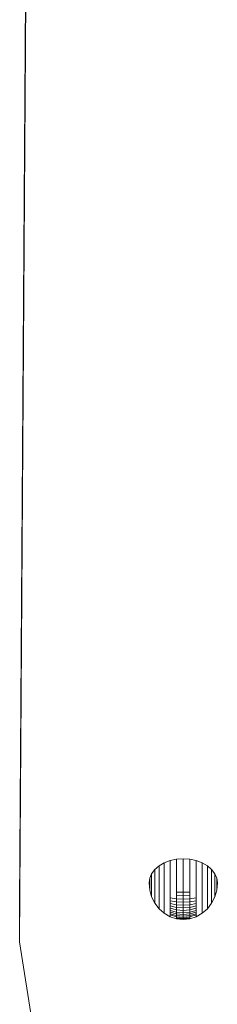
# Model space of a CAD drawing. Units: millimetres. Extents: x 2908 to 578302, y -1972 to 596964.
# Drawn here: x 3978 to 4071, y 4710 to 5175 of the extents above; entities that cross this region are included whole.
import ezdxf

# ---------------------------------------------------------------- set-up
doc = ezdxf.new("R2010")
doc.units = ezdxf.units.MM
doc.layers.add('Контур', color=7, linetype='Continuous', lineweight=15)

msp = doc.modelspace()

# ---------------------------------------------------------------- linework, layer by layer
at = {"layer": 'Контур'}
for p, q in [((3977.596, 4757.399), (3982.693, 5539.248)), ((3977.596, 4739.72), (3982.693, 5521.569)), ((4043.458, 4775.603), (4045.904, 4777.023)), ((4045.904, 4777.023), (4048.695, 4778.077)), ((4045.904, 4775.923), (4045.904, 4777.023)), ((4045.904, 4774.743), (4045.904, 4775.923)), ((4048.695, 4778.077), (4051.723, 4778.727)), ((4048.695, 4776.856), (4048.695, 4778.077)), ((4048.695, 4775.544), (4048.695, 4776.856)), ((4051.723, 4778.727), (4054.872, 4778.946)), ((4051.723, 4777.43), (4051.723, 4778.727)), ((4051.723, 4776.038), (4051.723, 4777.43)), ((4051.723, 4774.563), (4051.723, 4776.038)), ((4054.872, 4778.946), (4058.021, 4778.727)), ((4054.872, 4777.624), (4054.872, 4778.946)), ((4054.872, 4776.204), (4054.872, 4777.624)), ((4054.872, 4774.701), (4054.872, 4776.204)), ((4058.021, 4778.727), (4061.05, 4778.077)), ((4058.021, 4777.43), (4058.021, 4778.727)), ((4058.021, 4776.038), (4058.021, 4777.43)), ((4058.021, 4774.563), (4058.021, 4776.038)), ((4061.05, 4778.077), (4063.84, 4777.023)), ((4061.05, 4776.856), (4061.05, 4778.077)), ((4061.05, 4775.544), (4061.05, 4776.856)), ((4063.84, 4777.023), (4066.287, 4775.603)), ((4063.84, 4775.923), (4063.84, 4777.023)), ((4063.84, 4774.743), (4063.84, 4775.923)), ((4039.04, 4769.759), (4039.958, 4771.9)), ((4039.958, 4771.9), (4041.45, 4773.873)), ((4039.958, 4771.394), (4039.958, 4771.9)), ((4039.958, 4770.851), (4039.958, 4771.394)), ((4041.45, 4773.873), (4043.458, 4775.603)), ((4041.45, 4773.139), (4041.45, 4773.873)), ((4041.45, 4772.35), (4041.45, 4773.139)), ((4041.45, 4771.515), (4041.45, 4772.35)), ((4041.45, 4770.641), (4041.45, 4771.515)), ((4043.458, 4774.668), (4043.458, 4775.603)), ((4043.458, 4773.664), (4043.458, 4774.668)), ((4043.458, 4772.601), (4043.458, 4773.664)), ((4043.458, 4771.489), (4043.458, 4772.601)), ((4043.458, 4770.34), (4043.458, 4771.489)), ((4045.904, 4773.493), (4045.904, 4774.743)), ((4045.904, 4772.185), (4045.904, 4773.493)), ((4045.904, 4770.833), (4045.904, 4772.185)), ((4048.695, 4774.155), (4048.695, 4775.544)), ((4048.695, 4772.703), (4048.695, 4774.155)), ((4048.695, 4771.2), (4048.695, 4772.703)), ((4051.723, 4773.021), (4051.723, 4774.563)), ((4051.723, 4771.426), (4051.723, 4773.021)), ((4051.723, 4769.794), (4051.723, 4771.426)), ((4054.872, 4773.129), (4054.872, 4774.701)), ((4054.872, 4771.503), (4054.872, 4773.129)), ((4054.872, 4769.838), (4054.872, 4771.503)), ((4058.021, 4773.021), (4058.021, 4774.563)), ((4058.021, 4771.426), (4058.021, 4773.021)), ((4058.021, 4769.794), (4058.021, 4771.426)), ((4061.05, 4774.155), (4061.05, 4775.544)), ((4061.05, 4772.703), (4061.05, 4774.155)), ((4061.05, 4771.2), (4061.05, 4772.703)), ((4063.84, 4773.493), (4063.84, 4774.743)), ((4063.84, 4772.185), (4063.84, 4773.493)), ((4063.84, 4770.833), (4063.84, 4772.185)), ((4066.287, 4775.603), (4068.294, 4773.873)), ((4066.287, 4774.668), (4066.287, 4775.603)), ((4066.287, 4773.664), (4066.287, 4774.668)), ((4066.287, 4772.601), (4066.287, 4773.664)), ((4066.287, 4771.489), (4066.287, 4772.601)), ((4066.287, 4770.34), (4066.287, 4771.489)), ((4068.294, 4773.873), (4069.786, 4771.9)), ((4068.294, 4773.139), (4068.294, 4773.873)), ((4068.294, 4772.35), (4068.294, 4773.139)), ((4068.294, 4771.515), (4068.294, 4772.35)), ((4068.294, 4770.641), (4068.294, 4771.515)), ((4069.786, 4771.9), (4070.704, 4769.759)), ((4069.786, 4771.394), (4069.786, 4771.9)), ((4069.786, 4770.851), (4069.786, 4771.394)), ((4038.73, 4767.532), (4039.04, 4769.759)), ((4038.73, 4767.532), (4039.04, 4764.169)), ((4039.04, 4769.501), (4039.04, 4769.759)), ((4039.04, 4769.224), (4039.04, 4769.501)), ((4039.04, 4768.93), (4039.04, 4769.224)), ((4039.04, 4768.624), (4039.04, 4768.93)), ((4039.04, 4768.306), (4039.04, 4768.624)), ((4039.04, 4767.982), (4039.04, 4768.306)), ((4039.04, 4767.653), (4039.04, 4767.982)), ((4039.04, 4767.322), (4039.04, 4767.653)), ((4039.04, 4766.994), (4039.04, 4767.322)), ((4039.04, 4766.671), (4039.04, 4766.994)), ((4039.04, 4766.357), (4039.04, 4766.671)), ((4039.958, 4770.275), (4039.958, 4770.851)), ((4039.958, 4769.674), (4039.958, 4770.275)), ((4039.958, 4769.051), (4039.958, 4769.674)), ((4039.958, 4768.414), (4039.958, 4769.051)), ((4039.958, 4767.769), (4039.958, 4768.414)), ((4039.958, 4767.121), (4039.958, 4767.769)), ((4039.958, 4766.477), (4039.958, 4767.121)), ((4041.45, 4769.738), (4041.45, 4770.641)), ((4041.45, 4768.813), (4041.45, 4769.738)), ((4041.45, 4767.876), (4041.45, 4768.813)), ((4041.45, 4766.936), (4041.45, 4767.876)), ((4041.45, 4766.001), (4041.45, 4766.936)), ((4043.458, 4769.163), (4043.458, 4770.34)), ((4043.458, 4767.97), (4043.458, 4769.163)), ((4043.458, 4766.773), (4043.458, 4767.97)), ((4043.458, 4765.584), (4043.458, 4766.773)), ((4045.904, 4769.449), (4045.904, 4770.833)), ((4045.904, 4768.047), (4045.904, 4769.449)), ((4045.904, 4766.64), (4045.904, 4768.047)), ((4045.904, 4765.241), (4045.904, 4766.64)), ((4048.695, 4769.663), (4048.695, 4771.2)), ((4048.695, 4768.104), (4048.695, 4769.663)), ((4048.695, 4766.541), (4048.695, 4768.104)), ((4051.723, 4768.14), (4051.723, 4769.794)), ((4051.723, 4766.48), (4051.723, 4768.14)), ((4054.872, 4768.152), (4054.872, 4769.838)), ((4054.872, 4766.459), (4054.872, 4768.152)), ((4058.021, 4768.14), (4058.021, 4769.794)), ((4058.021, 4766.48), (4058.021, 4768.14)), ((4061.05, 4769.663), (4061.05, 4771.2)), ((4061.05, 4768.104), (4061.05, 4769.663)), ((4061.05, 4766.541), (4061.05, 4768.104)), ((4063.84, 4769.449), (4063.84, 4770.833)), ((4063.84, 4768.047), (4063.84, 4769.449)), ((4063.84, 4766.64), (4063.84, 4768.047)), ((4063.84, 4765.241), (4063.84, 4766.64)), ((4066.287, 4769.163), (4066.287, 4770.34)), ((4066.287, 4767.97), (4066.287, 4769.163)), ((4066.287, 4766.773), (4066.287, 4767.97)), ((4066.287, 4765.584), (4066.287, 4766.773)), ((4068.294, 4769.738), (4068.294, 4770.641)), ((4068.294, 4768.813), (4068.294, 4769.738)), ((4068.294, 4767.876), (4068.294, 4768.813)), ((4068.294, 4766.936), (4068.294, 4767.876)), ((4068.294, 4766.001), (4068.294, 4766.936)), ((4069.786, 4770.275), (4069.786, 4770.851)), ((4069.786, 4769.674), (4069.786, 4770.275)), ((4069.786, 4769.051), (4069.786, 4769.674)), ((4069.786, 4768.414), (4069.786, 4769.051)), ((4069.786, 4767.769), (4069.786, 4768.414)), ((4069.786, 4767.121), (4069.786, 4767.769)), ((4069.786, 4766.477), (4069.786, 4767.121)), ((4070.704, 4769.759), (4071.015, 4767.532)), ((4070.704, 4769.501), (4070.704, 4769.759)), ((4070.704, 4769.224), (4070.704, 4769.501)), ((4070.704, 4768.93), (4070.704, 4769.224)), ((4070.704, 4768.624), (4070.704, 4768.93)), ((4070.704, 4768.306), (4070.704, 4768.624)), ((4070.704, 4767.982), (4070.704, 4768.306)), ((4070.704, 4767.653), (4070.704, 4767.982)), ((4070.704, 4767.322), (4070.704, 4767.653)), ((4070.704, 4764.169), (4071.015, 4767.532)), ((4070.704, 4766.994), (4070.704, 4767.322)), ((4070.704, 4766.671), (4070.704, 4766.994)), ((4070.704, 4766.357), (4070.704, 4766.671)), ((4039.04, 4766.053), (4039.04, 4766.357)), ((4039.04, 4765.764), (4039.04, 4766.053)), ((4039.04, 4765.492), (4039.04, 4765.764)), ((4039.04, 4765.239), (4039.04, 4765.492)), ((4039.04, 4765.009), (4039.04, 4765.239)), ((4039.04, 4764.803), (4039.04, 4765.009)), ((4039.04, 4764.623), (4039.04, 4764.803)), ((4039.04, 4764.471), (4039.04, 4764.623)), ((4039.04, 4764.349), (4039.04, 4764.471)), ((4039.04, 4764.257), (4039.04, 4764.349)), ((4039.04, 4764.197), (4039.04, 4764.257)), ((4039.04, 4764.169), (4039.04, 4764.197)), ((4039.04, 4764.169), (4039.958, 4760.935)), ((4039.958, 4765.844), (4039.958, 4766.477)), ((4039.958, 4765.226), (4039.958, 4765.844)), ((4039.958, 4764.631), (4039.958, 4765.226)), ((4039.958, 4764.064), (4039.958, 4764.631)), ((4039.958, 4763.53), (4039.958, 4764.064)), ((4039.958, 4763.035), (4039.958, 4763.53)), ((4039.958, 4762.583), (4039.958, 4763.035)), ((4039.958, 4762.179), (4039.958, 4762.583)), ((4039.958, 4761.826), (4039.958, 4762.179)), ((4041.45, 4765.081), (4041.45, 4766.001)), ((4041.45, 4764.185), (4041.45, 4765.081)), ((4041.45, 4763.321), (4041.45, 4764.185)), ((4041.45, 4762.497), (4041.45, 4763.321)), ((4041.45, 4761.723), (4041.45, 4762.497)), ((4043.458, 4764.413), (4043.458, 4765.584)), ((4043.458, 4763.272), (4043.458, 4764.413)), ((4043.458, 4762.172), (4043.458, 4763.272)), ((4043.458, 4761.124), (4043.458, 4762.172)), ((4045.904, 4763.864), (4045.904, 4765.241)), ((4045.904, 4762.523), (4045.904, 4763.864)), ((4045.904, 4761.23), (4045.904, 4762.523)), ((4048.695, 4764.986), (4048.695, 4766.541)), ((4048.695, 4763.457), (4048.695, 4764.986)), ((4048.695, 4761.966), (4048.695, 4763.457)), ((4048.695, 4760.529), (4048.695, 4761.966)), ((4051.723, 4764.83), (4051.723, 4766.48)), ((4051.723, 4763.206), (4051.723, 4764.83)), ((4051.723, 4763.206), (4054.872, 4763.121)), ((4051.723, 4761.624), (4051.723, 4763.206)), ((4054.872, 4764.777), (4054.872, 4766.459)), ((4054.872, 4763.121), (4054.872, 4764.777)), ((4054.872, 4763.121), (4058.021, 4763.206)), ((4054.872, 4761.508), (4054.872, 4763.121)), ((4058.021, 4764.83), (4058.021, 4766.48)), ((4058.021, 4763.206), (4058.021, 4764.83)), ((4058.021, 4761.624), (4058.021, 4763.206)), ((4061.05, 4764.986), (4061.05, 4766.541)), ((4061.05, 4763.457), (4061.05, 4764.986)), ((4061.05, 4761.966), (4061.05, 4763.457)), ((4061.05, 4760.529), (4061.05, 4761.966)), ((4063.84, 4763.864), (4063.84, 4765.241)), ((4063.84, 4762.523), (4063.84, 4763.864)), ((4063.84, 4761.23), (4063.84, 4762.523)), ((4066.287, 4764.413), (4066.287, 4765.584)), ((4066.287, 4763.272), (4066.287, 4764.413)), ((4066.287, 4762.172), (4066.287, 4763.272)), ((4066.287, 4761.124), (4066.287, 4762.172)), ((4068.294, 4765.081), (4068.294, 4766.001)), ((4068.294, 4764.185), (4068.294, 4765.081)), ((4068.294, 4763.321), (4068.294, 4764.185)), ((4068.294, 4762.497), (4068.294, 4763.321)), ((4068.294, 4761.723), (4068.294, 4762.497)), ((4069.786, 4765.844), (4069.786, 4766.477)), ((4069.786, 4765.226), (4069.786, 4765.844)), ((4069.786, 4764.631), (4069.786, 4765.226)), ((4069.786, 4764.064), (4069.786, 4764.631)), ((4069.786, 4760.935), (4070.704, 4764.169)), ((4069.786, 4763.53), (4069.786, 4764.064)), ((4069.786, 4763.035), (4069.786, 4763.53)), ((4069.786, 4762.583), (4069.786, 4763.035)), ((4069.786, 4762.179), (4069.786, 4762.583)), ((4069.786, 4761.826), (4069.786, 4762.179)), ((4070.704, 4766.053), (4070.704, 4766.357)), ((4070.704, 4765.764), (4070.704, 4766.053)), ((4070.704, 4765.492), (4070.704, 4765.764)), ((4070.704, 4765.239), (4070.704, 4765.492)), ((4070.704, 4765.009), (4070.704, 4765.239)), ((4070.704, 4764.803), (4070.704, 4765.009)), ((4070.704, 4764.623), (4070.704, 4764.803)), ((4070.704, 4764.471), (4070.704, 4764.623)), ((4070.704, 4764.349), (4070.704, 4764.471)), ((4070.704, 4764.257), (4070.704, 4764.349)), ((4070.704, 4764.197), (4070.704, 4764.257)), ((4070.704, 4764.169), (4070.704, 4764.197)), ((3977.596, 4739.72), (3977.596, 4757.399)), ((4039.958, 4761.528), (4039.958, 4761.826)), ((4039.958, 4761.288), (4039.958, 4761.528)), ((4039.958, 4761.108), (4039.958, 4761.288)), ((4039.958, 4760.99), (4039.958, 4761.108)), ((4039.958, 4760.935), (4039.958, 4760.99)), ((4039.958, 4760.935), (4041.45, 4757.955)), ((4041.45, 4761.003), (4041.45, 4761.723)), ((4041.45, 4760.347), (4041.45, 4761.003)), ((4041.45, 4759.76), (4041.45, 4760.347)), ((4041.45, 4759.248), (4041.45, 4759.76)), ((4041.45, 4758.816), (4041.45, 4759.248)), ((4041.45, 4758.467), (4041.45, 4758.816)), ((4041.45, 4758.206), (4041.45, 4758.467)), ((4041.45, 4758.035), (4041.45, 4758.206)), ((4041.45, 4757.955), (4041.45, 4758.035)), ((4041.45, 4757.955), (4043.458, 4755.343)), ((4043.458, 4760.138), (4043.458, 4761.124)), ((4043.458, 4759.223), (4043.458, 4760.138)), ((4043.458, 4758.388), (4043.458, 4759.223)), ((4043.458, 4757.641), (4043.458, 4758.388)), ((4043.458, 4756.989), (4043.458, 4757.641)), ((4045.904, 4759.997), (4045.904, 4761.23)), ((4045.904, 4758.838), (4045.904, 4759.997)), ((4045.904, 4757.761), (4045.904, 4758.838)), ((4045.904, 4756.779), (4045.904, 4757.761)), ((4048.695, 4760.529), (4051.723, 4760.098)), ((4048.695, 4759.16), (4048.695, 4760.529)), ((4048.695, 4759.16), (4051.723, 4758.644)), ((4048.695, 4757.871), (4048.695, 4759.16)), ((4048.695, 4757.871), (4051.723, 4757.276)), ((4048.695, 4756.676), (4048.695, 4757.871)), ((4051.723, 4761.624), (4054.872, 4761.508)), ((4051.723, 4760.098), (4051.723, 4761.624)), ((4051.723, 4760.098), (4054.872, 4759.953)), ((4051.723, 4758.644), (4051.723, 4760.098)), ((4051.723, 4758.644), (4054.872, 4758.47)), ((4051.723, 4757.276), (4051.723, 4758.644)), ((4054.872, 4761.508), (4058.021, 4761.624)), ((4054.872, 4759.953), (4054.872, 4761.508)), ((4054.872, 4759.953), (4058.021, 4760.098)), ((4054.872, 4758.47), (4054.872, 4759.953)), ((4054.872, 4758.47), (4058.021, 4758.644)), ((4054.872, 4757.075), (4054.872, 4758.47)), ((4058.021, 4760.098), (4058.021, 4761.624)), ((4058.021, 4760.098), (4061.05, 4760.529)), ((4058.021, 4758.644), (4058.021, 4760.098)), ((4058.021, 4758.644), (4061.05, 4759.16)), ((4058.021, 4757.276), (4058.021, 4758.644)), ((4058.021, 4757.276), (4061.05, 4757.871)), ((4061.05, 4759.16), (4061.05, 4760.529)), ((4061.05, 4757.871), (4061.05, 4759.16)), ((4061.05, 4756.676), (4061.05, 4757.871)), ((4063.84, 4759.997), (4063.84, 4761.23)), ((4063.84, 4758.838), (4063.84, 4759.997)), ((4063.84, 4757.761), (4063.84, 4758.838)), ((4063.84, 4756.779), (4063.84, 4757.761)), ((4066.287, 4760.138), (4066.287, 4761.124)), ((4066.287, 4759.223), (4066.287, 4760.138)), ((4066.287, 4758.388), (4066.287, 4759.223)), ((4066.287, 4757.641), (4066.287, 4758.388)), ((4066.287, 4755.343), (4068.294, 4757.955)), ((4066.287, 4756.989), (4066.287, 4757.641)), ((4068.294, 4761.003), (4068.294, 4761.723)), ((4068.294, 4760.347), (4068.294, 4761.003)), ((4068.294, 4757.955), (4069.786, 4760.935)), ((4068.294, 4759.76), (4068.294, 4760.347)), ((4068.294, 4759.248), (4068.294, 4759.76)), ((4068.294, 4758.816), (4068.294, 4759.248)), ((4068.294, 4758.467), (4068.294, 4758.816)), ((4068.294, 4758.206), (4068.294, 4758.467)), ((4068.294, 4758.035), (4068.294, 4758.206)), ((4068.294, 4757.955), (4068.294, 4758.035)), ((4069.786, 4761.528), (4069.786, 4761.826)), ((4069.786, 4761.288), (4069.786, 4761.528)), ((4069.786, 4761.108), (4069.786, 4761.288)), ((4069.786, 4760.99), (4069.786, 4761.108)), ((4069.786, 4760.935), (4069.786, 4760.99)), ((4043.458, 4756.438), (4043.458, 4756.989)), ((4043.458, 4755.995), (4043.458, 4756.438)), ((4043.458, 4755.663), (4043.458, 4755.995)), ((4043.458, 4755.445), (4043.458, 4755.663)), ((4043.458, 4755.343), (4043.458, 4755.445)), ((4043.458, 4755.343), (4045.904, 4753.199)), ((4045.904, 4755.901), (4045.904, 4756.779)), ((4045.904, 4755.134), (4045.904, 4755.901)), ((4045.904, 4754.487), (4045.904, 4755.134)), ((4045.904, 4753.966), (4045.904, 4754.487)), ((4045.904, 4753.575), (4045.904, 4753.966)), ((4045.904, 4753.319), (4045.904, 4753.575)), ((4045.904, 4753.199), (4045.904, 4753.319)), ((4045.904, 4753.199), (4048.695, 4751.606)), ((4048.695, 4756.676), (4051.723, 4756.007)), ((4048.695, 4755.584), (4048.695, 4756.676)), ((4048.695, 4755.584), (4051.723, 4754.848)), ((4048.695, 4754.608), (4048.695, 4755.584)), ((4048.695, 4754.608), (4051.723, 4753.812)), ((4048.695, 4753.757), (4048.695, 4754.608)), ((4048.695, 4753.757), (4051.723, 4752.908)), ((4048.695, 4753.038), (4048.695, 4753.757)), ((4048.695, 4753.038), (4051.723, 4752.145)), ((4048.695, 4752.458), (4048.695, 4753.038)), ((4051.723, 4757.276), (4054.872, 4757.075)), ((4051.723, 4756.007), (4051.723, 4757.276)), ((4051.723, 4756.007), (4054.872, 4755.781)), ((4051.723, 4754.848), (4051.723, 4756.007)), ((4051.723, 4754.848), (4054.872, 4754.6)), ((4051.723, 4753.812), (4051.723, 4754.848)), ((4051.723, 4753.812), (4054.872, 4753.543)), ((4051.723, 4752.908), (4051.723, 4753.812)), ((4051.723, 4752.908), (4054.872, 4752.622)), ((4051.723, 4752.145), (4051.723, 4752.908)), ((4054.872, 4757.075), (4058.021, 4757.276)), ((4054.872, 4755.781), (4054.872, 4757.075)), ((4054.872, 4755.781), (4058.021, 4756.007)), ((4054.872, 4754.6), (4054.872, 4755.781)), ((4054.872, 4754.6), (4058.021, 4754.848)), ((4054.872, 4753.543), (4054.872, 4754.6)), ((4054.872, 4753.543), (4058.021, 4753.812)), ((4054.872, 4752.622), (4054.872, 4753.543)), ((4054.872, 4752.622), (4058.021, 4752.908)), ((4058.021, 4756.007), (4058.021, 4757.276)), ((4058.021, 4756.007), (4061.05, 4756.676)), ((4058.021, 4754.848), (4058.021, 4756.007)), ((4058.021, 4754.848), (4061.05, 4755.584)), ((4058.021, 4753.812), (4058.021, 4754.848)), ((4058.021, 4753.812), (4061.05, 4754.608)), ((4058.021, 4752.908), (4058.021, 4753.812)), ((4058.021, 4752.908), (4061.05, 4753.757)), ((4058.021, 4752.145), (4061.05, 4753.038)), ((4058.021, 4752.145), (4058.021, 4752.908)), ((4061.05, 4755.584), (4061.05, 4756.676)), ((4061.05, 4754.608), (4061.05, 4755.584)), ((4061.05, 4753.757), (4061.05, 4754.608)), ((4061.05, 4753.038), (4061.05, 4753.757)), ((4061.05, 4751.606), (4063.84, 4753.199)), ((4061.05, 4752.458), (4061.05, 4753.038)), ((4063.84, 4755.901), (4063.84, 4756.779)), ((4063.84, 4755.134), (4063.84, 4755.901)), ((4063.84, 4753.199), (4066.287, 4755.343)), ((4063.84, 4754.487), (4063.84, 4755.134)), ((4063.84, 4753.966), (4063.84, 4754.487)), ((4063.84, 4753.575), (4063.84, 4753.966)), ((4063.84, 4753.319), (4063.84, 4753.575)), ((4063.84, 4753.199), (4063.84, 4753.319)), ((4066.287, 4756.438), (4066.287, 4756.989)), ((4066.287, 4755.995), (4066.287, 4756.438)), ((4066.287, 4755.663), (4066.287, 4755.995)), ((4066.287, 4755.445), (4066.287, 4755.663)), ((4066.287, 4755.343), (4066.287, 4755.445)), ((4048.695, 4752.458), (4051.723, 4751.53)), ((4048.695, 4752.024), (4048.695, 4752.458)), ((4048.695, 4751.739), (4048.695, 4752.024)), ((4048.695, 4751.606), (4048.695, 4751.739)), ((4048.695, 4751.606), (4051.723, 4750.625)), ((4051.723, 4752.145), (4054.872, 4751.843)), ((4051.723, 4751.53), (4051.723, 4752.145)), ((4051.723, 4751.53), (4054.872, 4751.216)), ((4051.723, 4751.069), (4051.723, 4751.53)), ((4051.723, 4751.069), (4054.872, 4750.746)), ((4051.723, 4750.766), (4051.723, 4751.069)), ((4051.723, 4750.766), (4054.872, 4750.438)), ((4051.723, 4750.625), (4051.723, 4750.766)), ((4051.723, 4750.625), (4054.872, 4750.294)), ((4054.872, 4751.843), (4054.872, 4752.622)), ((4054.872, 4751.843), (4058.021, 4752.145)), ((4054.872, 4751.216), (4054.872, 4751.843)), ((4054.872, 4751.216), (4058.021, 4751.53)), ((4054.872, 4750.746), (4054.872, 4751.216)), ((4054.872, 4750.746), (4058.021, 4751.069)), ((4054.872, 4750.438), (4058.021, 4750.766)), ((4054.872, 4750.438), (4054.872, 4750.746)), ((4054.872, 4750.294), (4058.021, 4750.625)), ((4054.872, 4750.294), (4054.872, 4750.438)), ((4058.021, 4751.53), (4061.05, 4752.458)), ((4058.021, 4751.53), (4058.021, 4752.145)), ((4058.021, 4750.625), (4061.05, 4751.606)), ((4058.021, 4751.069), (4058.021, 4751.53)), ((4058.021, 4750.766), (4058.021, 4751.069)), ((4058.021, 4750.625), (4058.021, 4750.766)), ((4061.05, 4752.024), (4061.05, 4752.458)), ((4061.05, 4751.739), (4061.05, 4752.024)), ((4061.05, 4751.606), (4061.05, 4751.739)), ((3977.596, 4739.72), (3986.761, 4680.822))]:
    msp.add_line(p, q, dxfattribs=at)

doc.saveas('drawing.dxf')
